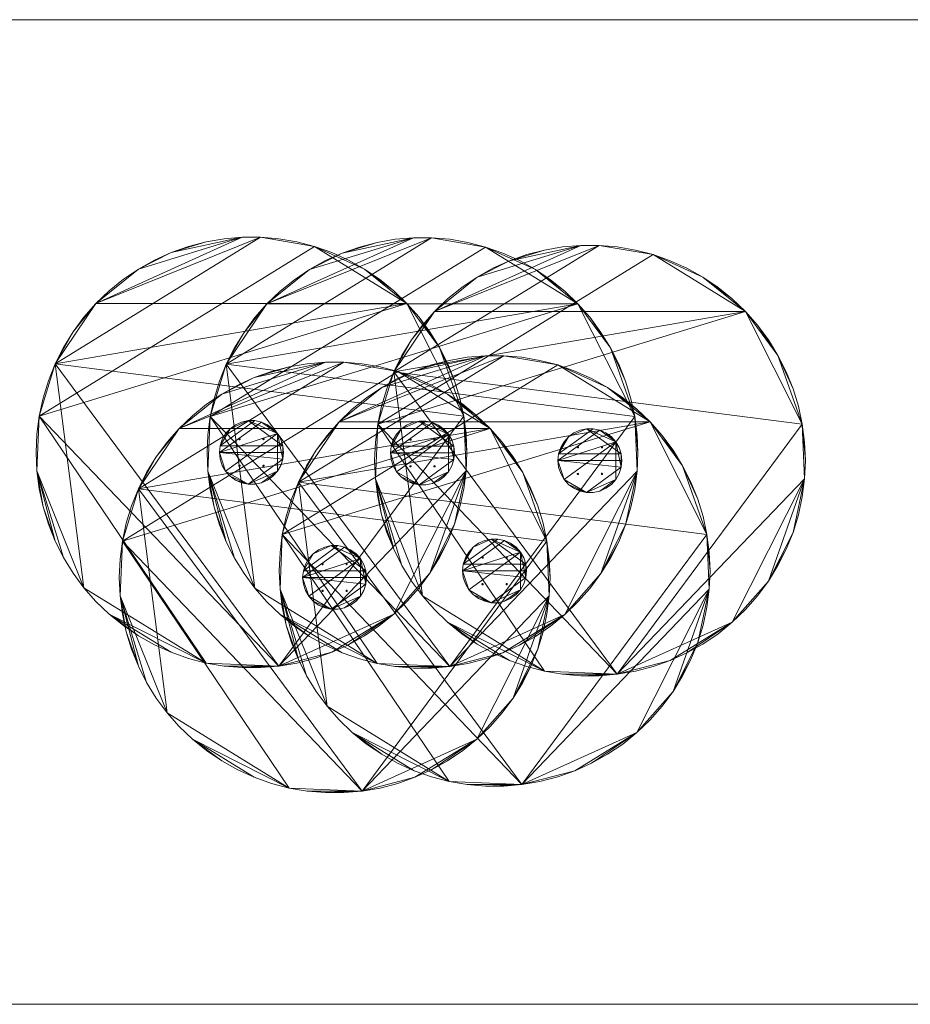
# Model space of a CAD drawing. Units: millimetres. Extents: x -7011 to 38005, y -3933 to 4067.
# Drawn here: x 7424 to 14660, y -3933 to 4067 of the extents above; entities that cross this region are included whole.
import ezdxf

# ---------------------------------------------------------------- set-up
doc = ezdxf.new("R2010")
doc.units = ezdxf.units.MM
doc.layers.add('A-DETL-THIN', color=151, linetype='Continuous', lineweight=9)
doc.layers.add('I-FURN', color=30, linetype='Continuous', lineweight=9)

# ---------------------------------------------------------------- blocks, each defined once
blk = doc.blocks.new('00-004-230 - black-1066392-Obstacle Course3D')
at = {"layer": 'I-FURN'}
mesh = blk.add_polyface(dxfattribs=at)
corners = [(-1419.9, 83.7, -40), (-1413.6, 232.1, -40), (-1394.7, 379.5, -40), (-1363.5, 524.7, -40), (-1320, 666.7, -40), (-1264.6, 804.5, -40), (-1197.7, 937.2, -40), (-1119.8, 1063.7, -40), (-1031.5, 1183.1, -40), (-933.3, 1294.6, -40), (-826.1, 1397.4, -40), (-710.5, 1490.7, -40), (-587.5, 1573.9, -40), (-457.8, 1646.3, -40), (-322.4, 1707.5, -40), (-182.4, 1757, -40), (-38.6, 1794.4, -40), (107.8, 1819.5, -40), (255.8, 1832.1, -40), (404.4, 1832.1, -40), (552.4, 1819.5, -40), (698.8, 1794.4, -40), (842.5, 1757, -40), (982.6, 1707.5, -40), (1117.9, 1646.3, -40), (1247.6, 1573.9, -40), (1370.7, 1490.7, -40), (1486.3, 1397.4, -40), (1593.5, 1294.6, -40), (1691.6, 1183.1, -40), (1780, 1063.7, -40), (1857.9, 937.2, -40), (1924.7, 804.5, -40), (1980.1, 666.7, -40), (2023.6, 524.7, -40), (2054.9, 379.5, -40), (2073.8, 232.1, -40), (2080.1, 83.7, -40), (2073.8, -64.7, -40), (2054.9, -212, -40), (2023.6, -357.3, -40), (1980.1, -499.3, -40), (1924.7, -637.1, -40), (1857.9, -769.8, -40), (1780, -896.2, -40), (1691.6, -1015.7, -40), (1593.5, -1127.2, -40), (1486.3, -1230, -40), (1370.7, -1323.3, -40), (1247.6, -1406.5, -40), (1117.9, -1478.9, -40), (982.6, -1540.1, -40), (842.5, -1589.6, -40), (698.8, -1627, -40), (552.4, -1652.1, -40), (404.4, -1664.7, -40), (255.8, -1664.7, -40), (107.8, -1652.1, -40), (-38.6, -1627, -40), (-182.4, -1589.6, -40), (-322.4, -1540.1, -40), (-457.8, -1478.9, -40), (-587.5, -1406.5, -40), (-710.5, -1323.3, -40), (-826.1, -1230, -40), (-933.3, -1127.2, -40), (-1031.5, -1015.7, -40), (-1119.8, -896.2, -40), (-1197.7, -769.8, -40), (-1264.6, -637.1, -40), (-1320, -499.3, -40), (-1363.5, -357.3, -40), (-1394.7, -212, -40), (-1413.6, -64.7, -40)]
mesh.append_faces([[corners[k] for k in face] for face in [(22, 19, 20, 21), (31, 28, 29, 30), (41, 38, 39, 40), (44, 41, 42, 43), (56, 54, 55)]], dxfattribs={"vtx0": -1})
mesh.append_faces([[corners[k] for k in face] for face in [(51, 47, 50)]], dxfattribs={"vtx0": -1, "vtx1": -1})
mesh.append_faces([[corners[k] for k in face] for face in [(28, 22, 25, 27), (28, 5, 9)]], dxfattribs={"vtx0": -1, "vtx1": -1, "vtx2": -1})
mesh.append_faces([[corners[k] for k in face] for face in [(9, 19, 22, 28), (35, 5, 28, 31), (54, 5, 35, 38), (73, 2, 5, 66), (44, 47, 38, 41), (54, 38, 47, 51), (5, 54, 58, 66)]], dxfattribs={"vtx0": -1, "vtx1": -1, "vtx2": -1, "vtx3": -1})
mesh.append_faces([[corners[k] for k in face] for face in [(9, 12, 18, 19)]], dxfattribs={"vtx0": -1, "vtx1": -1, "vtx3": -1})
mesh.append_faces([[corners[k] for k in face] for face in [(73, 68, 69)]], dxfattribs={"vtx0": -1, "vtx2": -1})
mesh.append_faces([[corners[k] for k in face] for face in [(54, 56, 57, 58)]], dxfattribs={"vtx0": -1, "vtx3": -1})
mesh.append_faces([[corners[k] for k in face] for face in [(26, 27, 25), (32, 33, 31), (11, 12, 9, 10), (8, 9, 7), (53, 54, 51, 52), (72, 73, 71), (63, 64, 62)]], dxfattribs={"vtx1": -1})
mesh.append_faces([[corners[k] for k in face] for face in [(23, 24, 25, 22), (14, 15, 16)]], dxfattribs={"vtx2": -1})
mesh.append_faces([[corners[k] for k in face] for face in [(33, 34, 35, 31), (16, 17, 18, 14), (12, 13, 14, 18), (5, 6, 7, 9), (66, 67, 68, 73), (64, 65, 66, 58), (69, 70, 71, 73), (58, 59, 60, 64), (60, 61, 62, 64)]], dxfattribs={"vtx2": -1, "vtx3": -1})
mesh.append_faces([[corners[k] for k in face] for face in [(2, 3, 4, 5), (73, 0, 1, 2), (35, 36, 37, 38), (44, 45, 46, 47), (47, 48, 49, 50)]], dxfattribs={"vtx3": -1})
mesh = blk.add_polyface(dxfattribs=at)
corners = [(-1419.9, 83.7, 1), (-1413.6, -64.7, 1), (-1394.7, -212, 1), (-1363.5, -357.3, 1), (-1320, -499.3, 1), (-1264.6, -637.1, 1), (-1197.7, -769.8, 1), (-1119.8, -896.2, 1), (-1031.5, -1015.7, 1), (-933.3, -1127.2, 1), (-826.1, -1230, 1), (-710.5, -1323.3, 1), (-587.5, -1406.5, 1), (-457.8, -1478.9, 1), (-322.4, -1540.1, 1), (-182.4, -1589.6, 1), (-38.6, -1627, 1), (107.8, -1652.1, 1), (255.8, -1664.7, 1), (404.4, -1664.7, 1), (552.4, -1652.1, 1), (698.8, -1627, 1), (842.5, -1589.6, 1), (982.6, -1540.1, 1), (1117.9, -1478.9, 1), (1247.6, -1406.5, 1), (1370.7, -1323.3, 1), (1486.3, -1230, 1), (1593.5, -1127.2, 1), (1691.6, -1015.7, 1), (1780, -896.2, 1), (1857.9, -769.8, 1), (1924.7, -637.1, 1), (1980.1, -499.3, 1), (2023.6, -357.3, 1), (2054.9, -212, 1), (2073.8, -64.7, 1), (2080.1, 83.7, 1), (2073.8, 232.1, 1), (2054.9, 379.5, 1), (2023.6, 524.7, 1), (1980.1, 666.7, 1), (1924.7, 804.5, 1), (1857.9, 937.2, 1), (1780, 1063.7, 1), (1691.6, 1183.1, 1), (1593.5, 1294.6, 1), (1486.3, 1397.4, 1), (1370.7, 1490.7, 1), (1247.6, 1573.9, 1), (1117.9, 1646.3, 1), (982.6, 1707.5, 1), (842.5, 1757, 1), (698.8, 1794.4, 1), (552.4, 1819.5, 1), (404.4, 1832.1, 1), (255.8, 1832.1, 1), (107.8, 1819.5, 1), (-38.6, 1794.4, 1), (-182.4, 1757, 1), (-322.4, 1707.5, 1), (-457.8, 1646.3, 1), (-587.5, 1573.9, 1), (-710.5, 1490.7, 1), (-826.1, 1397.4, 1), (-933.3, 1294.6, 1), (-1031.5, 1183.1, 1), (-1119.8, 1063.7, 1), (-1197.7, 937.2, 1), (-1264.6, 804.5, 1), (-1320, 666.7, 1), (-1363.5, 524.7, 1), (-1394.7, 379.5, 1), (-1413.6, 232.1, 1)]
mesh.append_faces([[corners[k] for k in face] for face in [(23, 20, 21, 22), (30, 27, 28, 29), (32, 30, 31), (45, 43, 44), (43, 41, 42), (39, 37, 38)]], dxfattribs={"vtx0": -1})
mesh.append_faces([[corners[k] for k in face] for face in [(16, 10, 14, 15)]], dxfattribs={"vtx0": -1, "vtx1": -1})
mesh.append_faces([[corners[k] for k in face] for face in [(33, 36, 30, 32), (46, 39, 43, 45), (56, 65, 69, 55)]], dxfattribs={"vtx0": -1, "vtx1": -1, "vtx2": -1})
mesh.append_faces([[corners[k] for k in face] for face in [(36, 20, 27, 30), (1, 8, 16, 72), (72, 20, 39, 46), (46, 49, 52, 72), (72, 52, 55, 69), (56, 60, 62, 65)]], dxfattribs={"vtx0": -1, "vtx1": -1, "vtx2": -1, "vtx3": -1})
mesh.append_faces([[corners[k] for k in face] for face in [(20, 72, 16, 17), (39, 20, 36, 37)]], dxfattribs={"vtx0": -1, "vtx1": -1, "vtx3": -1})
mesh.append_faces([[corners[k] for k in face] for face in [(4, 5, 3), (54, 55, 52, 53), (68, 69, 67), (59, 60, 58)]], dxfattribs={"vtx1": -1})
mesh.append_faces([[corners[k] for k in face] for face in [(5, 6, 1)]], dxfattribs={"vtx1": -1, "vtx2": -1})
mesh.append_faces([[corners[k] for k in face] for face in [(23, 24, 27, 20)]], dxfattribs={"vtx1": -1, "vtx2": -1, "vtx3": -1})
mesh.append_faces([[corners[k] for k in face] for face in [(25, 26, 27, 24), (18, 19, 20, 17), (10, 11, 12), (47, 48, 49, 46), (73, 0, 1, 72), (70, 71, 72, 69), (63, 64, 65, 62), (60, 61, 62)]], dxfattribs={"vtx2": -1})
mesh.append_faces([[corners[k] for k in face] for face in [(12, 13, 14, 10), (8, 9, 10, 16), (6, 7, 8, 1), (1, 2, 3, 5), (39, 40, 41, 43), (65, 66, 67, 69), (56, 57, 58, 60)]], dxfattribs={"vtx2": -1, "vtx3": -1})
mesh.append_faces([[corners[k] for k in face] for face in [(33, 34, 35, 36), (49, 50, 51, 52)]], dxfattribs={"vtx3": -1})
mesh = blk.add_polyface(dxfattribs=at)
corners = [(-1419.9, 83.7, 1), (-1413.6, 232.1, 1), (-1394.7, 379.5, 1), (-1363.5, 524.7, 1), (-1320, 666.7, 1), (-1264.6, 804.5, 1), (-1197.7, 937.2, 1), (-1119.8, 1063.7, 1), (-1031.5, 1183.1, 1), (-933.3, 1294.6, 1), (-826.1, 1397.4, 1), (-710.5, 1490.7, 1), (-587.5, 1573.9, 1), (-457.8, 1646.3, 1), (-322.4, 1707.5, 1), (-182.4, 1757, 1), (-38.6, 1794.4, 1), (107.8, 1819.5, 1), (255.8, 1832.1, 1), (404.4, 1832.1, 1), (552.4, 1819.5, 1), (698.8, 1794.4, 1), (842.5, 1757, 1), (982.6, 1707.5, 1), (1117.9, 1646.3, 1), (1247.6, 1573.9, 1), (1370.7, 1490.7, 1), (1486.3, 1397.4, 1), (1593.5, 1294.6, 1), (1691.6, 1183.1, 1), (1780, 1063.7, 1), (1857.9, 937.2, 1), (1924.7, 804.5, 1), (1980.1, 666.7, 1), (2023.6, 524.7, 1), (2054.9, 379.5, 1), (2073.8, 232.1, 1), (2080.1, 83.7, 1), (2080.1, 83.7, -40), (2073.8, 232.1, -40), (2054.9, 379.5, -40), (2023.6, 524.7, -40), (1980.1, 666.7, -40), (1924.7, 804.5, -40), (1857.9, 937.2, -40), (1780, 1063.7, -40), (1691.6, 1183.1, -40), (1593.5, 1294.6, -40), (1486.3, 1397.4, -40), (1370.7, 1490.7, -40), (1247.6, 1573.9, -40), (1117.9, 1646.3, -40), (982.6, 1707.5, -40), (842.5, 1757, -40), (698.8, 1794.4, -40), (552.4, 1819.5, -40), (404.4, 1832.1, -40), (255.8, 1832.1, -40), (107.8, 1819.5, -40), (-38.6, 1794.4, -40), (-182.4, 1757, -40), (-322.4, 1707.5, -40), (-457.8, 1646.3, -40), (-587.5, 1573.9, -40), (-710.5, 1490.7, -40), (-826.1, 1397.4, -40), (-933.3, 1294.6, -40), (-1031.5, 1183.1, -40), (-1119.8, 1063.7, -40), (-1197.7, 937.2, -40), (-1264.6, 804.5, -40), (-1320, 666.7, -40), (-1363.5, 524.7, -40), (-1394.7, 379.5, -40), (-1413.6, 232.1, -40), (-1419.9, 83.7, -40)]
mesh.append_faces([[corners[k] for k in face] for face in [(1, 74, 75, 0)]], dxfattribs={"vtx0": -1})
mesh.append_faces([[corners[k] for k in face] for face in [(30, 45, 46, 29), (24, 51, 52, 23), (22, 53, 54, 21), (23, 52, 53, 22), (21, 54, 55, 20), (28, 47, 48, 27), (26, 49, 50, 25), (27, 48, 49, 26), (25, 50, 51, 24), (20, 55, 56, 19), (19, 56, 57, 18), (14, 61, 62, 13), (13, 62, 63, 12), (12, 63, 64, 11), (18, 57, 58, 17), (16, 59, 60, 15), (17, 58, 59, 16), (15, 60, 61, 14), (11, 64, 65, 10), (5, 70, 71, 4), (3, 72, 73, 2), (4, 71, 72, 3), (2, 73, 74, 1), (9, 66, 67, 8), (7, 68, 69, 6), (8, 67, 68, 7), (6, 69, 70, 5), (10, 65, 66, 9)]], dxfattribs={"vtx0": -1, "vtx2": -1})
mesh.append_faces([[corners[k] for k in face] for face in [(38, 39, 36, 37)]], dxfattribs={"vtx1": -1})
mesh.append_faces([[corners[k] for k in face] for face in [(39, 40, 35, 36), (40, 41, 34, 35), (42, 43, 32, 33), (44, 45, 30, 31), (43, 44, 31, 32), (41, 42, 33, 34), (46, 47, 28, 29)]], dxfattribs={"vtx1": -1, "vtx3": -1})
mesh = blk.add_polyface(dxfattribs=at)
corners = [(70.1, 83.7, 400), (75.8, 29.7, 400), (92.6, -22, 400), (119.7, -69.1, 400), (156.1, -109.5, 400), (200.1, -141.5, 400), (249.7, -163.6, 400), (302.9, -174.9, 400), (357.3, -174.9, 400), (410.4, -163.6, 400), (460.1, -141.5, 400), (504.1, -109.5, 400), (540.4, -69.1, 400), (567.6, -22, 400), (584.4, 29.7, 400), (590.1, 83.7, 400), (584.4, 137.8, 400), (567.6, 189.5, 400), (540.4, 236.5, 400), (504.1, 276.9, 400), (460.1, 308.9, 400), (410.4, 331, 400), (357.3, 342.3, 400), (302.9, 342.3, 400), (249.7, 331, 400), (200.1, 308.9, 400), (156.1, 276.9, 400), (119.7, 236.5, 400), (92.6, 189.5, 400), (75.8, 137.8, 400)]
mesh.append_faces([[corners[k] for k in face] for face in [(7, 4, 5, 6), (26, 23, 24, 25)]], dxfattribs={"vtx0": -1})
mesh.append_faces([[corners[k] for k in face] for face in [(4, 7, 3)]], dxfattribs={"vtx0": -1, "vtx1": -1})
mesh.append_faces([[corners[k] for k in face] for face in [(3, 18, 0), (23, 26, 29, 22)]], dxfattribs={"vtx0": -1, "vtx1": -1, "vtx2": -1})
mesh.append_faces([[corners[k] for k in face] for face in [(12, 18, 3, 7)]], dxfattribs={"vtx0": -1, "vtx1": -1, "vtx2": -1, "vtx3": -1})
mesh.append_faces([[corners[k] for k in face] for face in [(0, 21, 22, 29)]], dxfattribs={"vtx0": -1, "vtx2": -1})
mesh.append_faces([[corners[k] for k in face] for face in [(18, 20, 21, 0)]], dxfattribs={"vtx0": -1, "vtx2": -1, "vtx3": -1})
mesh.append_faces([[corners[k] for k in face] for face in [(8, 9, 12, 7)]], dxfattribs={"vtx1": -1, "vtx2": -1})
mesh.append_faces([[corners[k] for k in face] for face in [(1, 2, 3, 0), (14, 15, 16), (18, 19, 20), (27, 28, 29, 26)]], dxfattribs={"vtx2": -1})
mesh.append_faces([[corners[k] for k in face] for face in [(12, 13, 14, 18), (16, 17, 18, 14)]], dxfattribs={"vtx2": -1, "vtx3": -1})
mesh.append_faces([[corners[k] for k in face] for face in [(9, 10, 11, 12)]], dxfattribs={"vtx3": -1})
mesh = blk.add_polyface(dxfattribs=at)
corners = [(70.1, 83.7), (75.8, 137.8), (92.6, 189.5), (119.7, 236.5), (156.1, 276.9), (200.1, 308.9), (249.7, 331), (302.9, 342.3), (357.3, 342.3), (410.4, 331), (460.1, 308.9), (504.1, 276.9), (540.4, 236.5), (567.6, 189.5), (584.4, 137.8), (590.1, 83.7), (584.4, 29.7), (567.6, -22), (540.4, -69.1), (504.1, -109.5), (460.1, -141.5), (410.4, -163.6), (357.3, -174.9), (302.9, -174.9), (249.7, -163.6), (200.1, -141.5), (156.1, -109.5), (119.7, -69.1), (92.6, -22), (75.8, 29.7)]
mesh.append_faces([[corners[k] for k in face] for face in [(21, 18, 19, 20)]], dxfattribs={"vtx0": -1})
mesh.append_faces([[corners[k] for k in face] for face in [(1, 4, 7, 14), (27, 0, 16, 23)]], dxfattribs={"vtx0": -1, "vtx1": -1, "vtx2": -1, "vtx3": -1})
mesh.append_faces([[corners[k] for k in face] for face in [(0, 15, 16)]], dxfattribs={"vtx0": -1, "vtx2": -1})
mesh.append_faces([[corners[k] for k in face] for face in [(18, 21, 22, 23)]], dxfattribs={"vtx0": -1, "vtx3": -1})
mesh.append_faces([[corners[k] for k in face] for face in [(6, 7, 4, 5), (24, 25, 23)]], dxfattribs={"vtx1": -1})
mesh.append_faces([[corners[k] for k in face] for face in [(26, 27, 23, 25)]], dxfattribs={"vtx1": -1, "vtx2": -1})
mesh.append_faces([[corners[k] for k in face] for face in [(0, 1, 14, 15)]], dxfattribs={"vtx1": -1, "vtx3": -1})
mesh.append_faces([[corners[k] for k in face] for face in [(7, 8, 9, 12), (12, 13, 14, 7), (16, 17, 18, 23)]], dxfattribs={"vtx2": -1, "vtx3": -1})
mesh.append_faces([[corners[k] for k in face] for face in [(9, 10, 11, 12), (1, 2, 3, 4), (27, 28, 29, 0)]], dxfattribs={"vtx3": -1})
mesh = blk.add_polyface(dxfattribs=at)
corners = [(70.1, 83.7, 400), (75.8, 137.8, 400), (92.6, 189.5, 400), (119.7, 236.5, 400), (156.1, 276.9, 400), (200.1, 308.9, 400), (249.7, 331, 400), (302.9, 342.3, 400), (357.3, 342.3, 400), (410.4, 331, 400), (460.1, 308.9, 400), (504.1, 276.9, 400), (540.4, 236.5, 400), (567.6, 189.5, 400), (584.4, 137.8, 400), (590.1, 83.7, 400), (590.1, 83.7), (584.4, 137.8), (567.6, 189.5), (540.4, 236.5), (504.1, 276.9), (460.1, 308.9), (410.4, 331), (357.3, 342.3), (302.9, 342.3), (249.7, 331), (200.1, 308.9), (156.1, 276.9), (119.7, 236.5), (92.6, 189.5), (75.8, 137.8), (70.1, 83.7)]
mesh.append_faces([[corners[k] for k in face] for face in [(1, 30, 31, 0)]], dxfattribs={"vtx0": -1})
mesh.append_faces([[corners[k] for k in face] for face in [(14, 17, 18, 13), (10, 21, 22, 9), (11, 20, 21, 10), (12, 19, 20, 11), (9, 22, 23, 8), (8, 23, 24, 7), (6, 25, 26, 5), (7, 24, 25, 6), (5, 26, 27, 4), (2, 29, 30, 1), (3, 28, 29, 2), (4, 27, 28, 3)]], dxfattribs={"vtx0": -1, "vtx2": -1})
mesh.append_faces([[corners[k] for k in face] for face in [(16, 17, 14, 15)]], dxfattribs={"vtx1": -1})
mesh.append_faces([[corners[k] for k in face] for face in [(18, 19, 12, 13)]], dxfattribs={"vtx1": -1, "vtx3": -1})
mesh = blk.add_polyface(dxfattribs=at)
corners = [(227.3, 192.2), (227.5, 191), (228, 189.7), (228.8, 188.7), (229.8, 187.9), (231, 187.4), (232.3, 187.2), (233.6, 187.4), (234.8, 187.9), (235.9, 188.7), (236.7, 189.7), (237.2, 191), (237.3, 192.2), (237.2, 193.5), (236.7, 194.7), (235.9, 195.8), (234.8, 196.6), (233.6, 197.1), (232.3, 197.2), (231, 197.1), (229.8, 196.6), (228.8, 195.8), (228, 194.7), (227.5, 193.5), (432.8, 192.2), (432.7, 193.5), (432.2, 194.7), (431.4, 195.8), (430.3, 196.6), (429.1, 197.1), (427.8, 197.2), (426.5, 197.1), (425.3, 196.6), (424.3, 195.8), (423.5, 194.7), (423, 193.5), (422.8, 192.2), (423, 191), (423.5, 189.7), (424.3, 188.7), (425.3, 187.9), (426.5, 187.4), (427.8, 187.2), (429.1, 187.4), (430.3, 187.9), (431.4, 188.7), (432.2, 189.7), (432.7, 191), (432.8, -24.8), (432.7, -23.5), (432.2, -22.3), (431.4, -21.3), (430.3, -20.5), (429.1, -20), (427.8, -19.8), (426.5, -20), (425.3, -20.5), (424.3, -21.3), (423.5, -22.3), (423, -23.5), (422.8, -24.8), (423, -26.1), (423.5, -27.3), (424.3, -28.4), (425.3, -29.2), (426.5, -29.7), (427.8, -29.8), (429.1, -29.7), (430.3, -29.2), (431.4, -28.4), (432.2, -27.3), (432.7, -26.1), (227.3, -24.8), (227.5, -26.1), (228, -27.3), (228.8, -28.4), (229.8, -29.2), (231, -29.7), (232.3, -29.8), (233.6, -29.7), (234.8, -29.2), (235.9, -28.4), (236.7, -27.3), (237.2, -26.1), (237.3, -24.8), (237.2, -23.5), (236.7, -22.3), (235.9, -21.3), (234.8, -20.5), (233.6, -20), (232.3, -19.8), (231, -20), (229.8, -20.5), (228.8, -21.3), (228, -22.3), (227.5, -23.5)]
mesh.append_faces([[corners[k] for k in face] for face in [(11, 8, 9, 10), (25, 47, 24), (28, 26, 27), (64, 62, 63), (85, 82, 83, 84), (87, 85, 86)]], dxfattribs={"vtx0": -1})
mesh.append_faces([[corners[k] for k in face] for face in [(20, 2, 18, 19), (47, 25, 45, 46), (26, 45, 25), (71, 49, 69, 70), (50, 69, 49), (78, 94, 76, 77), (95, 74, 94)]], dxfattribs={"vtx0": -1, "vtx1": -1})
mesh.append_faces([[corners[k] for k in face] for face in [(6, 11, 18), (45, 32, 40), (54, 62, 50, 53), (88, 90, 85, 87)]], dxfattribs={"vtx0": -1, "vtx1": -1, "vtx2": -1})
mesh.append_faces([[corners[k] for k in face] for face in [(45, 26, 30, 32), (66, 69, 50, 62), (78, 85, 91, 94)]], dxfattribs={"vtx0": -1, "vtx1": -1, "vtx2": -1, "vtx3": -1})
mesh.append_faces([[corners[k] for k in face] for face in [(85, 78, 81, 82)]], dxfattribs={"vtx0": -1, "vtx1": -1, "vtx3": -1})
mesh.append_faces([[corners[k] for k in face] for face in [(2, 22, 23)]], dxfattribs={"vtx0": -1, "vtx2": -1})
mesh.append_faces([[corners[k] for k in face] for face in [(11, 14, 15, 18), (57, 61, 62, 54)]], dxfattribs={"vtx0": -1, "vtx2": -1, "vtx3": -1})
mesh.append_faces([[corners[k] for k in face] for face in [(1, 2, 23, 0), (89, 90, 88), (93, 94, 91, 92)]], dxfattribs={"vtx1": -1})
mesh.append_faces([[corners[k] for k in face] for face in [(37, 38, 34), (60, 61, 57), (90, 91, 85)]], dxfattribs={"vtx1": -1, "vtx2": -1})
mesh.append_faces([[corners[k] for k in face] for face in [(2, 3, 6, 18)]], dxfattribs={"vtx1": -1, "vtx2": -1, "vtx3": -1})
mesh.append_faces([[corners[k] for k in face] for face in [(4, 5, 6, 3), (16, 17, 18, 15), (30, 31, 32), (67, 68, 69, 66), (71, 48, 49), (58, 59, 60, 57), (55, 56, 57, 54)]], dxfattribs={"vtx2": -1})
mesh.append_faces([[corners[k] for k in face] for face in [(6, 7, 8, 11), (20, 21, 22, 2), (40, 41, 42, 45), (38, 39, 40, 32), (28, 29, 30, 26), (32, 33, 34, 38), (64, 65, 66, 62), (74, 75, 76, 94)]], dxfattribs={"vtx2": -1, "vtx3": -1})
mesh.append_faces([[corners[k] for k in face] for face in [(11, 12, 13, 14), (42, 43, 44, 45), (34, 35, 36, 37), (50, 51, 52, 53), (78, 79, 80, 81), (95, 72, 73, 74)]], dxfattribs={"vtx3": -1})
mesh = blk.add_polyface(dxfattribs=at)
corners = [(227.3, 192.2, -400), (227.5, 193.5, -400), (228, 194.7, -400), (228.8, 195.8, -400), (229.8, 196.6, -400), (231, 197.1, -400), (232.3, 197.2, -400), (233.6, 197.1, -400), (234.8, 196.6, -400), (235.9, 195.8, -400), (236.7, 194.7, -400), (237.2, 193.5, -400), (237.3, 192.2, -400), (237.2, 191, -400), (236.7, 189.7, -400), (235.9, 188.7, -400), (234.8, 187.9, -400), (233.6, 187.4, -400), (232.3, 187.2, -400), (231, 187.4, -400), (229.8, 187.9, -400), (228.8, 188.7, -400), (228, 189.7, -400), (227.5, 191, -400), (432.8, 192.2, -400), (432.7, 191, -400), (432.2, 189.7, -400), (431.4, 188.7, -400), (430.3, 187.9, -400), (429.1, 187.4, -400), (427.8, 187.2, -400), (426.5, 187.4, -400), (425.3, 187.9, -400), (424.3, 188.7, -400), (423.5, 189.7, -400), (423, 191, -400), (422.8, 192.2, -400), (423, 193.5, -400), (423.5, 194.7, -400), (424.3, 195.8, -400), (425.3, 196.6, -400), (426.5, 197.1, -400), (427.8, 197.2, -400), (429.1, 197.1, -400), (430.3, 196.6, -400), (431.4, 195.8, -400), (432.2, 194.7, -400), (432.7, 193.5, -400), (432.8, -24.8, -400), (432.7, -26.1, -400), (432.2, -27.3, -400), (431.4, -28.4, -400), (430.3, -29.2, -400), (429.1, -29.7, -400), (427.8, -29.8, -400), (426.5, -29.7, -400), (425.3, -29.2, -400), (424.3, -28.4, -400), (423.5, -27.3, -400), (423, -26.1, -400), (422.8, -24.8, -400), (423, -23.5, -400), (423.5, -22.3, -400), (424.3, -21.3, -400), (425.3, -20.5, -400), (426.5, -20, -400), (427.8, -19.8, -400), (429.1, -20, -400), (430.3, -20.5, -400), (431.4, -21.3, -400), (432.2, -22.3, -400), (432.7, -23.5, -400), (227.3, -24.8, -400), (227.5, -23.5, -400), (228, -22.3, -400), (228.8, -21.3, -400), (229.8, -20.5, -400), (231, -20, -400), (232.3, -19.8, -400), (233.6, -20, -400), (234.8, -20.5, -400), (235.9, -21.3, -400), (236.7, -22.3, -400), (237.2, -23.5, -400), (237.3, -24.8, -400), (237.2, -26.1, -400), (236.7, -27.3, -400), (235.9, -28.4, -400), (234.8, -29.2, -400), (233.6, -29.7, -400), (232.3, -29.8, -400), (231, -29.7, -400), (229.8, -29.2, -400), (228.8, -28.4, -400), (228, -27.3, -400), (227.5, -26.1, -400)]
mesh.append_faces([[corners[k] for k in face] for face in [(13, 10, 11, 12), (46, 44, 45), (27, 25, 26), (30, 27, 28, 29), (34, 32, 33), (32, 30, 31), (70, 68, 69), (51, 49, 50), (58, 56, 57), (49, 71, 48), (83, 80, 81, 82)]], dxfattribs={"vtx0": -1})
mesh.append_faces([[corners[k] for k in face] for face in [(6, 22, 4, 5), (23, 2, 22)]], dxfattribs={"vtx0": -1, "vtx1": -1})
mesh.append_faces([[corners[k] for k in face] for face in [(54, 70, 51, 53), (54, 58, 70)]], dxfattribs={"vtx0": -1, "vtx1": -1, "vtx2": -1})
mesh.append_faces([[corners[k] for k in face] for face in [(18, 6, 13, 16), (27, 40, 42, 46), (32, 40, 27, 30), (58, 63, 66, 70), (92, 74, 77, 90)]], dxfattribs={"vtx0": -1, "vtx1": -1, "vtx2": -1, "vtx3": -1})
mesh.append_faces([[corners[k] for k in face] for face in [(83, 90, 77, 78)]], dxfattribs={"vtx0": -1, "vtx1": -1, "vtx3": -1})
mesh.append_faces([[corners[k] for k in face] for face in [(74, 94, 95)]], dxfattribs={"vtx0": -1, "vtx2": -1})
mesh.append_faces([[corners[k] for k in face] for face in [(18, 21, 22, 6), (27, 46, 47, 25), (51, 70, 71, 49), (83, 86, 87, 90)]], dxfattribs={"vtx0": -1, "vtx2": -1, "vtx3": -1})
mesh.append_faces([[corners[k] for k in face] for face in [(70, 66, 67, 68)]], dxfattribs={"vtx0": -1, "vtx3": -1})
mesh.append_faces([[corners[k] for k in face] for face in [(17, 18, 16), (73, 74, 95, 72)]], dxfattribs={"vtx1": -1})
mesh.append_faces([[corners[k] for k in face] for face in [(59, 60, 63, 58)]], dxfattribs={"vtx1": -1, "vtx2": -1})
mesh.append_faces([[corners[k] for k in face] for face in [(9, 10, 13, 6), (34, 35, 38, 32)]], dxfattribs={"vtx1": -1, "vtx2": -1, "vtx3": -1})
mesh.append_faces([[corners[k] for k in face] for face in [(40, 41, 42), (36, 37, 38, 35), (47, 24, 25), (51, 52, 53), (75, 76, 77, 74), (88, 89, 90, 87), (90, 91, 92)]], dxfattribs={"vtx2": -1})
mesh.append_faces([[corners[k] for k in face] for face in [(2, 3, 4, 22), (42, 43, 44, 46), (38, 39, 40, 32), (54, 55, 56, 58), (78, 79, 80, 83), (92, 93, 94, 74)]], dxfattribs={"vtx2": -1, "vtx3": -1})
mesh.append_faces([[corners[k] for k in face] for face in [(6, 7, 8, 9), (23, 0, 1, 2), (13, 14, 15, 16), (18, 19, 20, 21), (63, 64, 65, 66), (60, 61, 62, 63), (83, 84, 85, 86)]], dxfattribs={"vtx3": -1})
mesh = blk.add_polyface(dxfattribs=at)
corners = [(227.3, 192.2), (227.5, 193.5), (228, 194.7), (228.8, 195.8), (229.8, 196.6), (231, 197.1), (232.3, 197.2), (233.6, 197.1), (234.8, 196.6), (235.9, 195.8), (236.7, 194.7), (237.2, 193.5), (237.3, 192.2), (237.3, 192.2, -400), (237.2, 193.5, -400), (236.7, 194.7, -400), (235.9, 195.8, -400), (234.8, 196.6, -400), (233.6, 197.1, -400), (232.3, 197.2, -400), (231, 197.1, -400), (229.8, 196.6, -400), (228.8, 195.8, -400), (228, 194.7, -400), (227.5, 193.5, -400), (227.3, 192.2, -400)]
mesh.append_faces([[corners[k] for k in face] for face in [(1, 24, 25, 0)]], dxfattribs={"vtx0": -1})
mesh.append_faces([[corners[k] for k in face] for face in [(8, 17, 18, 7), (7, 18, 19, 6), (11, 14, 15, 10), (5, 20, 21, 4), (4, 21, 22, 3), (2, 23, 24, 1), (3, 22, 23, 2), (20, 5, 6, 19)]], dxfattribs={"vtx0": -1, "vtx2": -1})
mesh.append_faces([[corners[k] for k in face] for face in [(16, 17, 8, 9), (9, 10, 15, 16)]], dxfattribs={"vtx1": -1, "vtx3": -1})
mesh.append_faces([[corners[k] for k in face] for face in [(12, 13, 14, 11)]], dxfattribs={"vtx2": -1})
mesh = blk.add_polyface(dxfattribs=at)
corners = [(237.3, 192.2), (237.2, 191), (236.7, 189.7), (235.9, 188.7), (234.8, 187.9), (233.6, 187.4), (232.3, 187.2), (231, 187.4), (229.8, 187.9), (228.8, 188.7), (228, 189.7), (227.5, 191), (227.3, 192.2), (227.3, 192.2, -400), (227.5, 191, -400), (228, 189.7, -400), (228.8, 188.7, -400), (229.8, 187.9, -400), (231, 187.4, -400), (232.3, 187.2, -400), (233.6, 187.4, -400), (234.8, 187.9, -400), (235.9, 188.7, -400), (236.7, 189.7, -400), (237.2, 191, -400), (237.3, 192.2, -400)]
mesh.append_faces([[corners[k] for k in face] for face in [(1, 24, 25, 0)]], dxfattribs={"vtx0": -1})
mesh.append_faces([[corners[k] for k in face] for face in [(11, 14, 15, 10), (10, 15, 16, 9), (8, 17, 18, 7), (9, 16, 17, 8), (7, 18, 19, 6), (5, 20, 21, 4), (4, 21, 22, 3), (2, 23, 24, 1), (3, 22, 23, 2), (20, 5, 6, 19)]], dxfattribs={"vtx0": -1, "vtx2": -1})
mesh.append_faces([[corners[k] for k in face] for face in [(12, 13, 14, 11)]], dxfattribs={"vtx2": -1})
mesh = blk.add_polyface(dxfattribs=at)
corners = [(422.8, 192.2), (423, 193.5), (423.5, 194.7), (424.3, 195.8), (425.3, 196.6), (426.5, 197.1), (427.8, 197.2), (429.1, 197.1), (430.3, 196.6), (431.4, 195.8), (432.2, 194.7), (432.7, 193.5), (432.8, 192.2), (432.8, 192.2, -400), (432.7, 193.5, -400), (432.2, 194.7, -400), (431.4, 195.8, -400), (430.3, 196.6, -400), (429.1, 197.1, -400), (427.8, 197.2, -400), (426.5, 197.1, -400), (425.3, 196.6, -400), (424.3, 195.8, -400), (423.5, 194.7, -400), (423, 193.5, -400), (422.8, 192.2, -400)]
mesh.append_faces([[corners[k] for k in face] for face in [(13, 14, 11, 12)]], dxfattribs={"vtx1": -1})
mesh.append_faces([[corners[k] for k in face] for face in [(14, 15, 10, 11), (16, 17, 8, 9), (15, 16, 9, 10), (17, 18, 7, 8), (6, 7, 18, 19), (20, 21, 4, 5), (21, 22, 3, 4), (23, 24, 1, 2), (22, 23, 2, 3), (19, 20, 5, 6)]], dxfattribs={"vtx1": -1, "vtx3": -1})
mesh.append_faces([[corners[k] for k in face] for face in [(24, 25, 0, 1)]], dxfattribs={"vtx3": -1})
mesh = blk.add_polyface(dxfattribs=at)
corners = [(432.8, 192.2), (432.7, 191), (432.2, 189.7), (431.4, 188.7), (430.3, 187.9), (429.1, 187.4), (427.8, 187.2), (426.5, 187.4), (425.3, 187.9), (424.3, 188.7), (423.5, 189.7), (423, 191), (422.8, 192.2), (422.8, 192.2, -400), (423, 191, -400), (423.5, 189.7, -400), (424.3, 188.7, -400), (425.3, 187.9, -400), (426.5, 187.4, -400), (427.8, 187.2, -400), (429.1, 187.4, -400), (430.3, 187.9, -400), (431.4, 188.7, -400), (432.2, 189.7, -400), (432.7, 191, -400), (432.8, 192.2, -400)]
mesh.append_faces([[corners[k] for k in face] for face in [(9, 16, 17, 8), (10, 15, 16, 9)]], dxfattribs={"vtx0": -1, "vtx2": -1})
mesh.append_faces([[corners[k] for k in face] for face in [(13, 14, 11, 12)]], dxfattribs={"vtx1": -1})
mesh.append_faces([[corners[k] for k in face] for face in [(14, 15, 10, 11), (17, 18, 7, 8), (6, 7, 18, 19), (21, 22, 3, 4), (20, 21, 4, 5), (23, 24, 1, 2), (22, 23, 2, 3), (19, 20, 5, 6)]], dxfattribs={"vtx1": -1, "vtx3": -1})
mesh.append_faces([[corners[k] for k in face] for face in [(24, 25, 0, 1)]], dxfattribs={"vtx3": -1})
mesh = blk.add_polyface(dxfattribs=at)
corners = [(2080.1, 83.7, 1), (2073.8, -64.7, 1), (2054.9, -212, 1), (2023.6, -357.3, 1), (1980.1, -499.3, 1), (1924.7, -637.1, 1), (1857.9, -769.8, 1), (1780, -896.2, 1), (1691.6, -1015.7, 1), (1593.5, -1127.2, 1), (1486.3, -1230, 1), (1370.7, -1323.3, 1), (1247.6, -1406.5, 1), (1117.9, -1478.9, 1), (982.6, -1540.1, 1), (842.5, -1589.6, 1), (698.8, -1627, 1), (552.4, -1652.1, 1), (404.4, -1664.7, 1), (255.8, -1664.7, 1), (107.8, -1652.1, 1), (-38.6, -1627, 1), (-182.4, -1589.6, 1), (-322.4, -1540.1, 1), (-457.8, -1478.9, 1), (-587.5, -1406.5, 1), (-710.5, -1323.3, 1), (-826.1, -1230, 1), (-933.3, -1127.2, 1), (-1031.5, -1015.7, 1), (-1119.8, -896.2, 1), (-1197.7, -769.8, 1), (-1264.6, -637.1, 1), (-1320, -499.3, 1), (-1363.5, -357.3, 1), (-1394.7, -212, 1), (-1413.6, -64.7, 1), (-1419.9, 83.7, 1), (-1419.9, 83.7, -40), (-1413.6, -64.7, -40), (-1394.7, -212, -40), (-1363.5, -357.3, -40), (-1320, -499.3, -40), (-1264.6, -637.1, -40), (-1197.7, -769.8, -40), (-1119.8, -896.2, -40), (-1031.5, -1015.7, -40), (-933.3, -1127.2, -40), (-826.1, -1230, -40), (-710.5, -1323.3, -40), (-587.5, -1406.5, -40), (-457.8, -1478.9, -40), (-322.4, -1540.1, -40), (-182.4, -1589.6, -40), (-38.6, -1627, -40), (107.8, -1652.1, -40), (255.8, -1664.7, -40), (404.4, -1664.7, -40), (552.4, -1652.1, -40), (698.8, -1627, -40), (842.5, -1589.6, -40), (982.6, -1540.1, -40), (1117.9, -1478.9, -40), (1247.6, -1406.5, -40), (1370.7, -1323.3, -40), (1486.3, -1230, -40), (1593.5, -1127.2, -40), (1691.6, -1015.7, -40), (1780, -896.2, -40), (1857.9, -769.8, -40), (1924.7, -637.1, -40), (1980.1, -499.3, -40), (2023.6, -357.3, -40), (2054.9, -212, -40), (2073.8, -64.7, -40), (2080.1, 83.7, -40)]
mesh.append_faces([[corners[k] for k in face] for face in [(1, 74, 75, 0)]], dxfattribs={"vtx0": -1})
mesh.append_faces([[corners[k] for k in face] for face in [(33, 42, 43, 32), (32, 43, 44, 31), (31, 44, 45, 30), (35, 40, 41, 34), (36, 39, 40, 35), (34, 41, 42, 33), (30, 45, 46, 29), (24, 51, 52, 23), (22, 53, 54, 21), (23, 52, 53, 22), (21, 54, 55, 20), (28, 47, 48, 27), (26, 49, 50, 25), (27, 48, 49, 26), (25, 50, 51, 24), (29, 46, 47, 28), (20, 55, 56, 19), (19, 56, 57, 18), (14, 61, 62, 13), (13, 62, 63, 12), (12, 63, 64, 11), (18, 57, 58, 17), (16, 59, 60, 15), (17, 58, 59, 16), (15, 60, 61, 14), (11, 64, 65, 10), (5, 70, 71, 4), (3, 72, 73, 2), (4, 71, 72, 3), (2, 73, 74, 1), (9, 66, 67, 8), (7, 68, 69, 6), (8, 67, 68, 7), (6, 69, 70, 5), (10, 65, 66, 9)]], dxfattribs={"vtx0": -1, "vtx2": -1})
mesh.append_faces([[corners[k] for k in face] for face in [(37, 38, 39, 36)]], dxfattribs={"vtx2": -1})
mesh = blk.add_polyface(dxfattribs=at)
corners = [(590.1, 83.7, 400), (584.4, 29.7, 400), (567.6, -22, 400), (540.4, -69.1, 400), (504.1, -109.5, 400), (460.1, -141.5, 400), (410.4, -163.6, 400), (357.3, -174.9, 400), (302.9, -174.9, 400), (249.7, -163.6, 400), (200.1, -141.5, 400), (156.1, -109.5, 400), (119.7, -69.1, 400), (92.6, -22, 400), (75.8, 29.7, 400), (70.1, 83.7, 400), (70.1, 83.7), (75.8, 29.7), (92.6, -22), (119.7, -69.1), (156.1, -109.5), (200.1, -141.5), (249.7, -163.6), (302.9, -174.9), (357.3, -174.9), (410.4, -163.6), (460.1, -141.5), (504.1, -109.5), (540.4, -69.1), (567.6, -22), (584.4, 29.7), (590.1, 83.7)]
mesh.append_faces([[corners[k] for k in face] for face in [(1, 30, 31, 0)]], dxfattribs={"vtx0": -1})
mesh.append_faces([[corners[k] for k in face] for face in [(14, 17, 18, 13), (13, 18, 19, 12), (10, 21, 22, 9), (11, 20, 21, 10), (12, 19, 20, 11), (9, 22, 23, 8), (8, 23, 24, 7), (6, 25, 26, 5), (7, 24, 25, 6), (5, 26, 27, 4), (2, 29, 30, 1), (3, 28, 29, 2), (4, 27, 28, 3)]], dxfattribs={"vtx0": -1, "vtx2": -1})
mesh.append_faces([[corners[k] for k in face] for face in [(15, 16, 17, 14)]], dxfattribs={"vtx2": -1})
mesh = blk.add_polyface(dxfattribs=at)
corners = [(227.3, -24.8), (227.5, -23.5), (228, -22.3), (228.8, -21.3), (229.8, -20.5), (231, -20), (232.3, -19.8), (233.6, -20), (234.8, -20.5), (235.9, -21.3), (236.7, -22.3), (237.2, -23.5), (237.3, -24.8), (237.3, -24.8, -400), (237.2, -23.5, -400), (236.7, -22.3, -400), (235.9, -21.3, -400), (234.8, -20.5, -400), (233.6, -20, -400), (232.3, -19.8, -400), (231, -20, -400), (229.8, -20.5, -400), (228.8, -21.3, -400), (228, -22.3, -400), (227.5, -23.5, -400), (227.3, -24.8, -400)]
mesh.append_faces([[corners[k] for k in face] for face in [(9, 16, 17, 8), (10, 15, 16, 9)]], dxfattribs={"vtx0": -1, "vtx2": -1})
mesh.append_faces([[corners[k] for k in face] for face in [(13, 14, 11, 12)]], dxfattribs={"vtx1": -1})
mesh.append_faces([[corners[k] for k in face] for face in [(14, 15, 10, 11), (17, 18, 7, 8), (6, 7, 18, 19), (21, 22, 3, 4), (20, 21, 4, 5), (23, 24, 1, 2), (22, 23, 2, 3), (19, 20, 5, 6)]], dxfattribs={"vtx1": -1, "vtx3": -1})
mesh.append_faces([[corners[k] for k in face] for face in [(24, 25, 0, 1)]], dxfattribs={"vtx3": -1})
mesh = blk.add_polyface(dxfattribs=at)
corners = [(237.3, -24.8), (237.2, -26.1), (236.7, -27.3), (235.9, -28.4), (234.8, -29.2), (233.6, -29.7), (232.3, -29.8), (231, -29.7), (229.8, -29.2), (228.8, -28.4), (228, -27.3), (227.5, -26.1), (227.3, -24.8), (227.3, -24.8, -400), (227.5, -26.1, -400), (228, -27.3, -400), (228.8, -28.4, -400), (229.8, -29.2, -400), (231, -29.7, -400), (232.3, -29.8, -400), (233.6, -29.7, -400), (234.8, -29.2, -400), (235.9, -28.4, -400), (236.7, -27.3, -400), (237.2, -26.1, -400), (237.3, -24.8, -400)]
mesh.append_faces([[corners[k] for k in face] for face in [(13, 14, 11, 12)]], dxfattribs={"vtx1": -1})
mesh.append_faces([[corners[k] for k in face] for face in [(14, 15, 10, 11), (16, 17, 8, 9), (15, 16, 9, 10), (17, 18, 7, 8), (6, 7, 18, 19), (20, 21, 4, 5), (21, 22, 3, 4), (23, 24, 1, 2), (22, 23, 2, 3), (19, 20, 5, 6)]], dxfattribs={"vtx1": -1, "vtx3": -1})
mesh.append_faces([[corners[k] for k in face] for face in [(24, 25, 0, 1)]], dxfattribs={"vtx3": -1})
mesh = blk.add_polyface(dxfattribs=at)
corners = [(422.8, -24.8), (423, -23.5), (423.5, -22.3), (424.3, -21.3), (425.3, -20.5), (426.5, -20), (427.8, -19.8), (429.1, -20), (430.3, -20.5), (431.4, -21.3), (432.2, -22.3), (432.7, -23.5), (432.8, -24.8), (432.8, -24.8, -400), (432.7, -23.5, -400), (432.2, -22.3, -400), (431.4, -21.3, -400), (430.3, -20.5, -400), (429.1, -20, -400), (427.8, -19.8, -400), (426.5, -20, -400), (425.3, -20.5, -400), (424.3, -21.3, -400), (423.5, -22.3, -400), (423, -23.5, -400), (422.8, -24.8, -400)]
mesh.append_faces([[corners[k] for k in face] for face in [(13, 14, 11, 12)]], dxfattribs={"vtx1": -1})
mesh.append_faces([[corners[k] for k in face] for face in [(14, 15, 10, 11), (16, 17, 8, 9), (15, 16, 9, 10), (17, 18, 7, 8), (6, 7, 18, 19), (20, 21, 4, 5), (21, 22, 3, 4), (23, 24, 1, 2), (22, 23, 2, 3), (19, 20, 5, 6)]], dxfattribs={"vtx1": -1, "vtx3": -1})
mesh.append_faces([[corners[k] for k in face] for face in [(24, 25, 0, 1)]], dxfattribs={"vtx3": -1})
mesh = blk.add_polyface(dxfattribs=at)
corners = [(432.8, -24.8), (432.7, -26.1), (432.2, -27.3), (431.4, -28.4), (430.3, -29.2), (429.1, -29.7), (427.8, -29.8), (426.5, -29.7), (425.3, -29.2), (424.3, -28.4), (423.5, -27.3), (423, -26.1), (422.8, -24.8), (422.8, -24.8, -400), (423, -26.1, -400), (423.5, -27.3, -400), (424.3, -28.4, -400), (425.3, -29.2, -400), (426.5, -29.7, -400), (427.8, -29.8, -400), (429.1, -29.7, -400), (430.3, -29.2, -400), (431.4, -28.4, -400), (432.2, -27.3, -400), (432.7, -26.1, -400), (432.8, -24.8, -400)]
mesh.append_faces([[corners[k] for k in face] for face in [(13, 14, 11, 12)]], dxfattribs={"vtx1": -1})
mesh.append_faces([[corners[k] for k in face] for face in [(14, 15, 10, 11), (16, 17, 8, 9), (15, 16, 9, 10), (17, 18, 7, 8), (6, 7, 18, 19), (20, 21, 4, 5), (21, 22, 3, 4), (23, 24, 1, 2), (22, 23, 2, 3), (19, 20, 5, 6)]], dxfattribs={"vtx1": -1, "vtx3": -1})
mesh.append_faces([[corners[k] for k in face] for face in [(24, 25, 0, 1)]], dxfattribs={"vtx3": -1})

msp = doc.modelspace()

# ---------------------------------------------------------------- linework, layer by layer
at = {"layer": 'A-DETL-THIN'}
for p, q in [((-7010.9, 4067.2), (38005.1, 4067.2)), ((38005.1, -3932.8), (-7010.9, -3932.8))]:
    msp.add_line(p, q, dxfattribs=at)

# ---------------------------------------------------------------- block references
at = {"layer": 'I-FURN'}
for p in [(8976.8, 467.2), (10366.2, 463.2), (11726.9, 401.2), (9652.5, -548.4), (10952.3, -494.9)]:
    msp.add_blockref('00-004-230 - black-1066392-Obstacle Course3D', p, dxfattribs=at)

doc.saveas('drawing.dxf')
